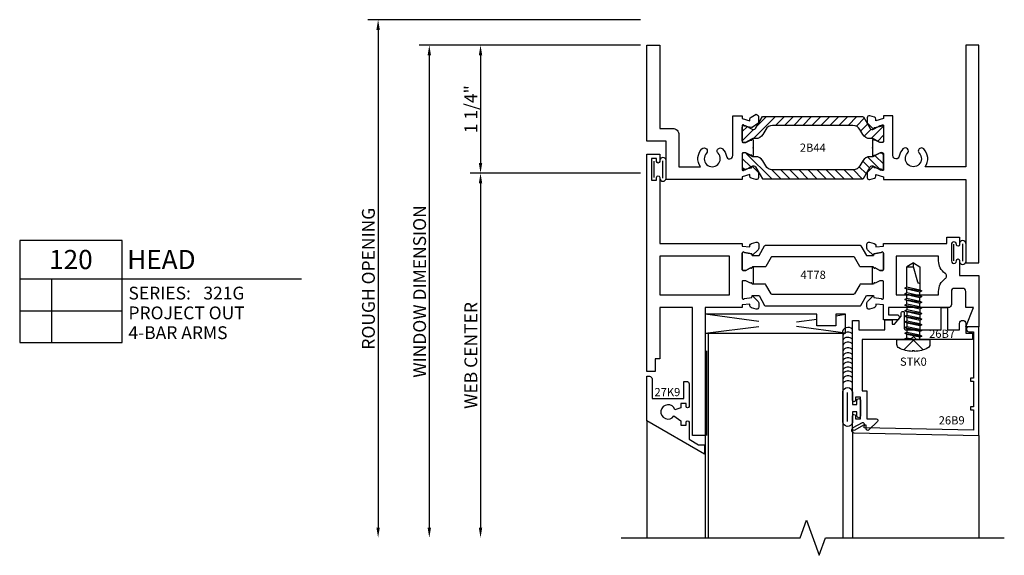
# Model space of a CAD drawing. Units: inches. Extents: x -7.2 to 11.1, y -5.7 to 5.5.
# Drawn here: x 0.4 to 10, y 0.2 to 5.5 of the extents above; entities that cross this region are included whole.
import ezdxf
from ezdxf.enums import TextEntityAlignment as Align

# ---------------------------------------------------------------- set-up
doc = ezdxf.new("R2010")
doc.units = ezdxf.units.IN
doc.header["$MEASUREMENT"] = 0
doc.linetypes.add('321GD120$0$C', pattern=[0])
for name, color, linetype in [('321GD120$0$A', 1, 'Continuous'), ('321GD120$0$C', 5, 'Continuous'), ('321GD120$0$EFCO_0', 7, 'Continuous'), ('321GD120$0$EFCO_Weatherstrip', 1, 'Continuous'), ('321GD120$0$ZE-ANNO-DIMS', 1, 'Continuous'), ('321GD120$0$ZE-ANNO-LINE-BRKL', 1, 'Continuous'), ('321GD120$0$ZE-ANNO-SYMB', 3, 'Continuous'), ('321GD120$0$ZE-ANNO-TEXT-FSNR', 1, 'Continuous'), ('321GD120$0$ZE-ANNO-TEXT-SYMB', 3, 'Continuous'), ('321GD120$0$ZE-ANNO-TEXT-XTRU', 6, 'Continuous'), ('321GD120$0$ZE-GLAZ-BLOK', 1, 'Continuous'), ('321GD120$0$ZE-GLAZ-FSNR', 3, 'Continuous'), ('321GD120$0$ZE-GLAZ-GLAS', 3, 'Continuous'), ('321GD120$0$ZE-GLAZ-GLAS-GRID', 5, 'Continuous'), ('321GD120$0$ZE-GLAZ-RVNL', 3, 'Continuous'), ('321GD120$0$ZE-GLAZ-WSTP', 3, 'Continuous'), ('321GD120$0$ZE-GLAZ-XTRU', 7, 'Continuous'), ('321GD120$0$ZE-GLAZ-XTRU-MBND', 9, 'Continuous'), ('321GD120$0$ZE-GLAZ-XTRU-THML', 7, 'Continuous'), ('ZE-GLAZ-XTRU', 7, 'Continuous')]:
    doc.layers.add(name, color=color, linetype=linetype)
doc.layers.add('321GD120$0$ZE-ANNO-NPLT', color=2, linetype='Continuous', plot=False)
doc.styles.add('321GD120$0$Arial', font='arial.ttf')
doc.styles.add('321GD120$0$EFCO', font='arial.ttf')
doc.styles.add('321GD120$0$ROMANS', font='romans.shx')
doc.styles.add('321GD120$0$simplex', font='SIMPLEX.SHX')
doc.dimstyles.new('321GD120$0$STD1', dxfattribs={"dimtxt": 0.125, "dimasz": 0.1, "dimexe": 0.1, "dimexo": 0.0625, "dimgap": 0.03, "dimtad": 1, "dimdec": 5, "dimzin": 4, "dimdsep": 46, "dimlunit": 4, "dimtxsty": '321GD120$0$EFCO', "dimcen": 0.09, "dimclrd": 1, "dimclre": 1, "dimclrt": 3, "dimazin": 0, "dimtfac": 1, "dimtdec": 5, "dimtmove": 0, "dimatfit": 3, "dimfxl": 0, "dimfrac": 2, "dimtolj": 1, "dimtzin": 0, "dimarcsym": 0})

# ---------------------------------------------------------------- blocks, each defined once
blk = doc.blocks.new('321GD120$0$5160')
at = {"layer": '321GD120$0$ZE-GLAZ-XTRU'}
blk.add_lwpolyline([(0.2798, -0.0334, 0.339454), (0.2991, -0.0186), (0.3273, 0.0298, 0.372939), (0.2921, 0.0526), (0.2514, 0.0526, 0.198912), (0.2372, 0.0467), (0.196, -0.008), (0.1968, -0.0149), (0.2094, -0.0862, -0.791802), (0.219, -0.106), (0.058, -0.106, -0.414214), (0.05, -0.098), (0.05, -0.074, -0.121852), (0.0509, -0.0702), (0.0744, -0.0256, -0.623751), (0.0789, -0.0119, 0.930777), (0.078, 0), (-0.078, 0, 0.930777), (-0.0789, -0.0119, -0.623751), (-0.0744, -0.0256), (-0.0509, -0.0702, -0.121852), (-0.05, -0.074), (-0.05, -0.098, -0.414214), (-0.058, -0.106), (-0.219, -0.106, -0.791912), (-0.2094, -0.0862), (-0.1968, -0.0149), (-0.1801, -0.0104), (-0.2372, 0.0467, 0.198912), (-0.2514, 0.0526), (-0.2921, 0.0526, 0.493145), (-0.3114, 0.0274), (-0.2991, -0.0186, 0.339454), (-0.2798, -0.0334), (-0.2635, -0.0334), (-0.286, -0.106), (-0.312, -0.106), (-0.312, -0.85), (0.063, -0.85), (0.063, -1.037), (1.001, -1.037), (1.001, -0.912), (0.188, -0.912), (0.188, -0.787, 0.414214), (0.126, -0.725), (-0.187, -0.725), (-0.187, -0.5153, 0.350858), (-0.0127, -0.5006, 1), (-0.0553, -0.4556, -2.326264), (-0.0553, -0.3424, 1), (-0.0127, -0.2974, 0.144572), (-0.0833, -0.2614, -0.911756), (-0.0775, -0.199), (0.312, -0.199), (0.312, -0.106), (0.286, -0.106), (0.2635, -0.0334)], format="xyb", close=True, dxfattribs=at)
at = {"layer": '321GD120$0$ZE-ANNO-TEXT-XTRU', "ltscale": 0.5, "style": '321GD120$0$simplex', "flags": 9}
blk.add_attdef('DIENO', text='', height=0.08, dxfattribs=at).set_placement((0.8097, -0.9761), align=Align.MIDDLE_CENTER)
blk = doc.blocks.new('321GD120$0$5158')
at = {"layer": '321GD120$0$ZE-GLAZ-XTRU'}
blk.add_lwpolyline([(-0.0127, -0.5006, 1), (-0.0553, -0.4556, -2.326264), (-0.0553, -0.3424, 1), (-0.0127, -0.2974, 0.144572), (-0.0833, -0.2614, -0.911756), (-0.0775, -0.199), (0.312, -0.199), (0.312, -0.106), (0.286, -0.106), (0.2635, -0.0334), (0.2798, -0.0334, 0.339454), (0.2991, -0.0186), (0.3114, 0.0274, 0.493145), (0.2921, 0.0526), (0.2514, 0.0526, 0.198912), (0.2372, 0.0467), (0.1801, -0.0104), (0.1968, -0.0149), (0.2094, -0.0862, -0.791802), (0.219, -0.106), (0.058, -0.106, -0.414214), (0.05, -0.098), (0.05, -0.074, -0.121852), (0.0509, -0.0702), (0.0744, -0.0256, -0.623751), (0.0789, -0.0119, 0.930777), (0.078, 0), (-0.078, 0, 0.930777), (-0.0789, -0.0119, -0.623751), (-0.0744, -0.0256), (-0.0509, -0.0702, -0.121852), (-0.05, -0.074), (-0.05, -0.098, -0.414214), (-0.058, -0.106), (-0.219, -0.106, -0.791912), (-0.2094, -0.0862), (-0.1968, -0.0149), (-0.1801, -0.0104), (-0.2372, 0.0467, 0.198912), (-0.2514, 0.0526), (-0.2921, 0.0526, 0.493145), (-0.3114, 0.0274), (-0.2991, -0.0186, 0.339454), (-0.2798, -0.0334), (-0.2635, -0.0334), (-0.286, -0.106), (-0.312, -0.106), (-0.312, -0.912), (-1.124, -0.912), (-1.124, -1.037), (1.001, -1.037), (1.001, -0.912), (-0.187, -0.912), (-0.187, -0.5153, 0.350858)], format="xyb", close=True, dxfattribs=at)
at = {"layer": '321GD120$0$ZE-ANNO-TEXT-XTRU', "ltscale": 0.5, "style": '321GD120$0$ROMANS', "flags": 9}
blk.add_attdef('DIENO', text='', height=0.08, dxfattribs=at).set_placement((-0.9364, -0.9728), align=Align.MIDDLE_CENTER)
blk = doc.blocks.new('321GD120$0$WAB2_TOP')
at = {"layer": '321GD120$0$ZE-GLAZ-RVNL'}
h = blk.add_hatch(dxfattribs=at)
h.set_pattern_fill('ANSI31', color=256, scale=0.5, style=0)
h.set_pattern_definition([(45, (0.75868, -0.58419), (-0.0441942, 0.0441942), [])])
h.paths.add_polyline_path([(0.583, 0.2173), (0.9751, 0.2173, -0.267949), (1.0433, 0.178), (1.0723, 0.1278, 0.342449), (1.16, 0.0875, -0.19341), (1.1832, 0.0842), (1.2406, 0.0511, 0.131652), (1.2445, 0.05, 1.003889), (1.272, 0.0657), (1.272, 0.1652), (1.272, 0.2016, 0.414214), (1.2562, 0.2173, 0.890299), (1.2406, 0.2163), (1.1759, 0.1789), (1.1586, 0.1789, -0.267949), (1.1416, 0.1888), (1.0774, 0.3, 0.267949), (1.0706, 0.3039), (0.583, 0.3039), (0.0909, 0.3039), (0.0244, 0.1888, -0.267949), (0.0073, 0.1789), (-0.01, 0.1789), (-0.0765, 0.2173), (-0.0903, 0.2173, 0.414214), (-0.106, 0.2016), (-0.106, 0.1652), (-0.106, 0.0657, 0.414214), (-0.0903, 0.05, 0.890299), (-0.0746, 0.0511), (-0.01, 0.0884), (0.0255, 0.0884, 0.267949), (0.0937, 0.1278), (0.1227, 0.178, -0.267949), (0.1909, 0.2173)])
blk.add_lwpolyline([(0.583, 0.2173), (0.1909, 0.2173, 0.267949), (0.1227, 0.178), (0.0937, 0.1278, -0.267949), (0.0255, 0.0884), (-0.0015, 0.0884, 0.131652), (-0.0173, 0.0842), (-0.0746, 0.0511, -0.131652), (-0.0786, 0.05), (-0.0903, 0.05, -0.414214), (-0.106, 0.0657), (-0.106, 0.1652), (-0.106, 0.2016, -0.414214), (-0.0903, 0.2173), (-0.0765, 0.2173), (-0.0173, 0.1832, 0.131652), (-0.0015, 0.1789), (0.0073, 0.1789, 0.267949), (0.0244, 0.1888), (0.0909, 0.3039), (0.583, 0.3039), (1.0706, 0.3039, -0.267949), (1.0774, 0.3), (1.1416, 0.1888, 0.267949), (1.1586, 0.1789), (1.1675, 0.1789, 0.131652), (1.1832, 0.1832), (1.2406, 0.2163, -0.131652), (1.2445, 0.2173), (1.2562, 0.2173, -0.414214), (1.272, 0.2016), (1.272, 0.1652), (1.272, 0.0657, -0.414214), (1.2562, 0.05), (1.2445, 0.05, -0.131652), (1.2406, 0.0511), (1.1832, 0.0842, 0.131652), (1.1675, 0.0884), (1.1405, 0.0884, -0.267949), (1.0723, 0.1278), (1.0433, 0.178, 0.267949), (0.9751, 0.2173)], format="xyb", close=True, dxfattribs=at)
blk = doc.blocks.new('321GD120$0$WAB2_BOT')
at = {"layer": '321GD120$0$ZE-GLAZ-RVNL'}
h = blk.add_hatch(dxfattribs=at)
h.set_pattern_fill('ANSI31', color=256, scale=0.5, style=0)
h.set_pattern_definition([(315, (-0.40727, 0.58419), (-0.0441942, -0.0441942), [])])
h.paths.add_polyline_path([(-0.9751, -0.2173, -0.267949), (-1.0433, -0.178), (-1.0723, -0.1278, 0.342449), (-1.16, -0.0875, -0.19341), (-1.1832, -0.0842), (-1.2406, -0.0511, 0.131652), (-1.2445, -0.05, 1.003889), (-1.272, -0.0657), (-1.272, -0.1652), (-1.272, -0.2016, 0.57735), (-1.2483, -0.2152), (-1.1747, -0.1789), (-1.1586, -0.1789, -0.267949), (-1.1416, -0.1888), (-1.0751, -0.3039), (-0.583, -0.3039), (-0.0954, -0.3039, 0.267949), (-0.0886, -0.3), (-0.0244, -0.1888, -0.267949), (-0.0073, -0.1789), (0.01, -0.1789), (0.0746, -0.2163, 0.131652), (0.0786, -0.2173, 1.003889), (0.106, -0.2016), (0.106, -0.1652), (0.106, -0.0657, 0.414214), (0.0903, -0.05, 0.890299), (0.0746, -0.0511), (0.01, -0.0884), (-0.0255, -0.0884, 0.267949), (-0.0937, -0.1278), (-0.1227, -0.178, -0.267949), (-0.1909, -0.2173), (-0.583, -0.2173)])
blk.add_lwpolyline([(-0.583, -0.2173), (-0.9751, -0.2173, -0.267949), (-1.0433, -0.178), (-1.0723, -0.1278, 0.267949), (-1.1405, -0.0884), (-1.1675, -0.0884, -0.131652), (-1.1832, -0.0842), (-1.2406, -0.0511, 0.131652), (-1.2445, -0.05), (-1.2562, -0.05, 0.414214), (-1.272, -0.0657), (-1.272, -0.1652), (-1.272, -0.2016, 0.414214), (-1.2562, -0.2173), (-1.2424, -0.2173), (-1.1832, -0.1832, -0.131652), (-1.1675, -0.1789), (-1.1586, -0.1789, -0.267949), (-1.1416, -0.1888), (-1.0751, -0.3039), (-0.583, -0.3039), (-0.0954, -0.3039, 0.267949), (-0.0886, -0.3), (-0.0244, -0.1888, -0.267949), (-0.0073, -0.1789), (0.0015, -0.1789, -0.131652), (0.0173, -0.1832), (0.0746, -0.2163, 0.131652), (0.0786, -0.2173), (0.0903, -0.2173, 0.414214), (0.106, -0.2016), (0.106, -0.1652), (0.106, -0.0657, 0.414214), (0.0903, -0.05), (0.0786, -0.05, 0.131652), (0.0746, -0.0511), (0.0173, -0.0842, -0.131652), (0.0015, -0.0884), (-0.0255, -0.0884, 0.267949), (-0.0937, -0.1278), (-0.1227, -0.178, -0.267949), (-0.1909, -0.2173)], format="xyb", close=True, dxfattribs=at)
blk = doc.blocks.new('321GD120$0$WAB2')
at = {"layer": '321GD120$0$ZE-ANNO-NPLT'}
for p in [(0, 0), (1.166, 0)]:
    blk.add_point(p, dxfattribs=at)
at = {"layer": '321GD120$0$ZE-GLAZ-RVNL'}
for name, p in [('321GD120$0$WAB2_TOP', (0, 0)), ('321GD120$0$WAB2_BOT', (1.166, 0))]:
    blk.add_blockref(name, p, dxfattribs=at)
blk = doc.blocks.new('321GD120$0$2B44')
at = {"layer": '321GD120$0$ZE-GLAZ-RVNL'}
blk.add_blockref('321GD120$0$WAB2', (1.037, 1.001), dxfattribs=at)
at = {"layer": '321GD120$0$ZE-GLAZ-XTRU-THML', "xscale": -1, "rotation": 90}
blk.add_blockref('321GD120$0$5158', (2.203, 1.001), dxfattribs=at)
at = {"layer": '321GD120$0$ZE-GLAZ-XTRU-THML', "rotation": 270}
blk.add_blockref('321GD120$0$5160', (1.037, 1.001), dxfattribs=at)
at = {"layer": '321GD120$0$ZE-ANNO-TEXT-XTRU', "ltscale": 0.5, "style": '321GD120$0$EFCO', "flags": 12}
blk.add_attdef('CONO', text='', height=0.08, dxfattribs=at).set_placement((1.62, 1.001), align=Align.MIDDLE_CENTER)
blk = doc.blocks.new('321GD120$0$5508')
at = {"layer": '321GD120$0$ZE-GLAZ-XTRU'}
for points in [[(0.85, -0.302, 1), (0.82, -0.302), (0.82, -0.305, -1), (0.77, -0.305), (0.77, -0.144, -1), (0.82, -0.144), (0.82, -0.147, 1), (0.85, -0.147), (0.85, 0), (1.037, 0), (1.037, 0.5), (0.912, 0.5), (0.987, 0.313), (0.912, 0.313), (0.912, 0.156, -0.414214), (0.881, 0.125), (0.801, 0.125, -0.414214), (0.77, 0.156), (0.77, 0.282, 0.414214), (0.739, 0.313), (0.156, 0.313), (0.156, 0.383), (0.237, 0.383, 1), (0.237, 0.433), (0.106, 0.433), (0.106, 0.286), (0.031, 0.2794), (0.031, 0.2957, 0.339454), (0.0162, 0.315), (-0.0298, 0.3273, 0.493145), (-0.055, 0.308), (-0.055, 0.2673, 0.198912), (-0.0491, 0.2531), (0.008, 0.196), (0.0125, 0.2128), (0.0838, 0.2253, -0.754852), (0.106, 0.219), (0.106, 0.058, -0.414214), (0.098, 0.05), (0.074, 0.05, -0.121852), (0.0702, 0.0509), (0.0256, 0.0744, -0.623751), (0.0119, 0.0789, 0.930777), (0, 0.078), (0, -0.078, 0.930777), (0.0119, -0.0789, -0.623751), (0.0256, -0.0744), (0.0702, -0.0509, -0.121852), (0.074, -0.05), (0.098, -0.05, -0.414214), (0.106, -0.058), (0.106, -0.219, -0.754852), (0.0838, -0.2253), (0.0125, -0.2128), (0.008, -0.196), (-0.0491, -0.2531, 0.198912), (-0.055, -0.2673), (-0.055, -0.308, 0.493145), (-0.0298, -0.3273), (0.0162, -0.315, 0.339454), (0.031, -0.2957), (0.031, -0.2794), (0.106, -0.286), (0.106, -0.313), (0.725, -0.313), (0.725, -0.375), (0.85, -0.375)], [(0.645, 0.156, 0.240215), (0.7094, 0.0297, -0.515147), (0.7089, -0.0211, 0.244656), (0.645, -0.144), (0.645, -0.188), (0.231, -0.188), (0.231, 0.188), (0.645, 0.188)]]:
    blk.add_lwpolyline(points, format="xyb", close=True, dxfattribs=at)
at = {"layer": '321GD120$0$ZE-ANNO-TEXT-XTRU', "style": '321GD120$0$EFCO', "flags": 9}
blk.add_attdef('DIENO', (0.2059, -0.152), '', height=0.08, rotation=90, dxfattribs=at)
blk = doc.blocks.new('321GD120$0$4t78')
at = {"layer": '321GD120$0$ZE-GLAZ-XTRU'}
blk.add_lwpolyline([(1.092, 0.308, 0.493145), (1.0668, 0.3273), (1.0208, 0.315, 0.339454), (1.006, 0.2957), (1.006, 0.2794), (0.931, 0.286), (0.931, 0.313), (0.569, 0.313), (0.569, 1.5625), (0.444, 1.5625), (0.444, 0.313), (0.125, 0.313), (0.125, 0.8125), (0.079, 0.8125), (0.079, 0.9375), (0, 0.9375), (0, -1.188), (0.125, -1.188), (0.125, -1.115, 1), (0.095, -1.115), (0.095, -1.143), (0.045, -1.143), (0.045, -0.932), (0.095, -0.932), (0.095, -0.96, 1), (0.125, -0.96), (0.125, -0.313), (0.931, -0.313), (0.931, -0.286), (1.006, -0.2794), (1.006, -0.2957, 0.339454), (1.0208, -0.315), (1.0668, -0.3273, 0.493145), (1.092, -0.308), (1.092, -0.2673, 0.198912), (1.0861, -0.2531), (1.029, -0.196), (1.0245, -0.2128), (0.9532, -0.2253, -0.754852), (0.931, -0.219), (0.931, -0.058, -0.414214), (0.939, -0.05), (0.965, -0.05), (1.0114, -0.0744, -0.623751), (1.0251, -0.0789, 0.930777), (1.037, -0.078), (1.037, 0.078, 0.930777), (1.0251, 0.0789, -0.623751), (1.0114, 0.0744), (0.965, 0.05), (0.939, 0.05, -0.414214), (0.931, 0.058), (0.931, 0.219, -0.754852), (0.9532, 0.2253), (1.0245, 0.2128), (1.029, 0.196), (1.0861, 0.2531, 0.198912), (1.092, 0.2673)], format="xyb", close=True, dxfattribs=at)
at = {"layer": '321GD120$0$ZE-GLAZ-XTRU', "color": 3}
for points in [[(2.277, 0.05, -0.121852), (2.2732, 0.0509), (2.2286, 0.0744, -0.623751), (2.2149, 0.0789, 0.372825), (2.209, 0.084), (2.0864, 0.084, -0.267949), (2.0777, 0.089), (2.0257, 0.1791, 0.267949), (2.0171, 0.1841), (1.2229, 0.1841, 0.267949), (1.2143, 0.1791), (1.1623, 0.089, -0.267949), (1.1536, 0.084), (1.031, 0.084, 0.372825), (1.0251, 0.0789, -0.623751), (1.0114, 0.0744), (0.9668, 0.0509, -0.121852), (0.963, 0.05), (0.939, 0.05, -0.414214), (0.931, 0.058), (0.931, 0.219, -0.754852), (0.9532, 0.2253), (1.0245, 0.2128), (1.029, 0.196), (1.0947, 0.196), (1.1496, 0.2911, -0.267949), (1.1583, 0.2961), (2.0817, 0.2961, -0.267949), (2.0904, 0.2911), (2.1453, 0.196), (2.211, 0.196), (2.2155, 0.2128), (2.2868, 0.2253, -0.754852), (2.309, 0.219), (2.309, 0.058, -0.414214), (2.301, 0.05)], [(2.277, -0.05, 0.121852), (2.2732, -0.0509), (2.2286, -0.0744, 0.623751), (2.2149, -0.0789, -0.372825), (2.209, -0.084), (2.0864, -0.084, 0.267949), (2.0777, -0.089), (2.0257, -0.1791, -0.267949), (2.0171, -0.1841), (1.2229, -0.1841, -0.267949), (1.2143, -0.1791), (1.1623, -0.089, 0.267949), (1.1536, -0.084), (1.031, -0.084, -0.372825), (1.0251, -0.0789, 0.623751), (1.0114, -0.0744), (0.9668, -0.0509, 0.121852), (0.963, -0.05), (0.939, -0.05, 0.414214), (0.931, -0.058), (0.931, -0.219, 0.754852), (0.9532, -0.2253), (1.0245, -0.2128), (1.029, -0.196), (1.0947, -0.196), (1.1496, -0.2911, 0.267949), (1.1583, -0.2961), (2.0817, -0.2961, 0.267949), (2.0904, -0.2911), (2.1453, -0.196), (2.211, -0.196), (2.2155, -0.2128), (2.2868, -0.2253, 0.754852), (2.309, -0.219), (2.309, -0.058, 0.414214), (2.301, -0.05)]]:
    blk.add_lwpolyline(points, format="xyb", close=True, dxfattribs=at)
at = {"layer": '321GD120$0$ZE-GLAZ-XTRU'}
blk.add_lwpolyline([(0.806, -0.188), (0.125, -0.188), (0.125, 0.188), (0.806, 0.188)], close=True, dxfattribs=at)
blk.add_blockref('321GD120$0$5508', (2.203, 0))
at = {"layer": '321GD120$0$ZE-ANNO-TEXT-XTRU', "style": '321GD120$0$EFCO'}
blk.add_attdef('DIENO', text='', height=0.1, dxfattribs=at).set_placement((1.6233, 0.003), align=Align.MIDDLE)
blk = doc.blocks.new('*D57')
at = {"layer": '321GD120$0$ZE-ANNO-DIMS', "color": 1, "lineweight": -2, "transparency": 16777216}
for p, q in [((-0.0625, 0), (-1.725, 0)), ((-1.625, -0.1), (-1.625, -1.1505)), ((-0.0625, -1.2505), (-1.725, -1.2505))]:
    blk.add_line(p, q, dxfattribs=at)
at = {"layer": '321GD120$0$ZE-ANNO-DIMS', "color": 1, "transparency": 16777216}
for points in [[(-1.6417, -0.1), (-1.6083, -0.1), (-1.625, 0)], [(-1.6417, -1.1505), (-1.6083, -1.1505), (-1.625, -1.2505)]]:
    blk.add_solid(points, dxfattribs=at)
at = {"layer": '321GD120$0$ZE-ANNO-DIMS', "color": 3, "transparency": 16777216, "insert": (-1.7196, -0.6252), "char_height": 0.125, "attachment_point": 5, "rotation": 90, "style": '321GD120$0$EFCO'}
blk.add_mtext('\\A1;1 1/4"', dxfattribs=at)
blk = doc.blocks.new('*D58')
at = {"layer": '321GD120$0$ZE-ANNO-DIMS', "color": 1, "lineweight": -2, "transparency": 16777216}
for p, q in [((-0.0625, -1.2505), (-1.725, -1.2505)), ((-1.625, -1.3505), (-1.625, -4.7135))]:
    blk.add_line(p, q, dxfattribs=at)
at = {"layer": '321GD120$0$ZE-ANNO-DIMS', "color": 1, "transparency": 16777216}
for points in [[(-1.6417, -1.3505), (-1.6083, -1.3505), (-1.625, -1.2505)], [(-1.6417, -4.7135), (-1.6083, -4.7135), (-1.625, -4.8135)]]:
    blk.add_solid(points, dxfattribs=at)
at = {"layer": '321GD120$0$ZE-ANNO-DIMS', "color": 3, "transparency": 16777216, "insert": (-1.7196, -3.032), "char_height": 0.125, "attachment_point": 5, "rotation": 90, "style": '321GD120$0$EFCO'}
blk.add_mtext('\\A1;WEB CENTER', dxfattribs=at)
blk = doc.blocks.new('*D59')
at = {"layer": '321GD120$0$ZE-ANNO-DIMS', "color": 1, "lineweight": -2, "transparency": 16777216}
for p, q in [((-0.0625, 0), (-2.225, 0)), ((-2.125, -0.1), (-2.125, -4.7135))]:
    blk.add_line(p, q, dxfattribs=at)
at = {"layer": '321GD120$0$ZE-ANNO-DIMS', "color": 1, "transparency": 16777216}
for points in [[(-2.1417, -0.1), (-2.1083, -0.1), (-2.125, 0)], [(-2.1417, -4.7135), (-2.1083, -4.7135), (-2.125, -4.8135)]]:
    blk.add_solid(points, dxfattribs=at)
at = {"layer": '321GD120$0$ZE-ANNO-DIMS', "color": 3, "transparency": 16777216, "insert": (-2.2197, -2.4068), "char_height": 0.125, "attachment_point": 5, "rotation": 90, "style": '321GD120$0$EFCO'}
blk.add_mtext('\\A1;WINDOW DIMENSION', dxfattribs=at)
blk = doc.blocks.new('*D60')
at = {"layer": '321GD120$0$ZE-ANNO-DIMS', "color": 1, "lineweight": -2, "transparency": 16777216}
for p, q in [((-0.0625, 0.25), (-2.725, 0.25)), ((-2.625, 0.15), (-2.625, -4.7135))]:
    blk.add_line(p, q, dxfattribs=at)
at = {"layer": '321GD120$0$ZE-ANNO-DIMS', "color": 1, "transparency": 16777216}
for points in [[(-2.6417, 0.15), (-2.6083, 0.15), (-2.625, 0.25)], [(-2.6417, -4.7135), (-2.6083, -4.7135), (-2.625, -4.8135)]]:
    blk.add_solid(points, dxfattribs=at)
at = {"layer": '321GD120$0$ZE-ANNO-DIMS', "color": 3, "transparency": 16777216, "insert": (-2.7197, -2.2818), "char_height": 0.125, "attachment_point": 5, "rotation": 90, "style": '321GD120$0$EFCO'}
blk.add_mtext('\\A1;ROUGH OPENING', dxfattribs=at)
blk = doc.blocks.new('321GD120$0$DETAIL_CALLOUT')
at = {"layer": '321GD120$0$ZE-ANNO-SYMB', "linetype": 'Continuous'}
for p, q in [((0, 0), (0, -1)), ((1, 0), (0, 0)), ((1, -1), (1, 0)), ((0, -0.375), (1, -0.375)), ((0.3131, -1), (0.3131, -0.375)), ((1, -0.375), (2.7532, -0.375)), ((0, -0.6875), (1, -0.6875)), ((0, -1), (1, -1))]:
    blk.add_line(p, q, dxfattribs=at)
at = {"layer": '321GD120$0$ZE-ANNO-TEXT-SYMB', "linetype": 'Continuous', "style": '321GD120$0$Arial'}
blk.add_text('SERIES:', height=0.125, dxfattribs=at).set_placement((1.062, -0.5781))
for tag, height, p in [('DETAIL', 0.1875, (0.5, -0.1875)), ('SIM1', 0.125, (-0.2397, -0.5312)), ('DETREF1', 0.125, (0.1562, -0.5312)), ('SHTREF1', 0.125, (0.6565, -0.5312)), ('SIM2', 0.125, (-0.2397, -0.8438)), ('DETREF2', 0.125, (0.1562, -0.8438)), ('SHTREF2', 0.125, (0.6565, -0.8438))]:
    blk.add_attdef(tag, text='', height=height, dxfattribs=at).set_placement(p, align=Align.MIDDLE_CENTER)
for tag, height, p in [('DESCRIPTION', 0.1875, (1.0497, -0.1875)), ('SERIES', 0.125, (1.7934, -0.5155))]:
    blk.add_attdef(tag, text='', height=height, dxfattribs=at).set_placement(p, align=Align.MIDDLE_LEFT)
for tag, p in [('MISC1', (1.062, -0.7716)), ('MISC2', (1.062, -0.965))]:
    blk.add_attdef(tag, p, '', height=0.125, dxfattribs=at)
blk = doc.blocks.new('321GD120$0$26B7')
at = {"layer": '321GD120$0$A', "color": 7}
blk.add_lwpolyline([(-1.0915, 0.901), (-1.0005, 0.901, 0.668179), (-0.9899, 0.9266), (-1.0719, 1.0086, 0.668179), (-1.0975, 0.998), (-1.0975, 0.963), (-1.1265, 0.963), (-1.2111, 1.011, 0.57499), (-1.2335, 0.998), (-1.2335, 0.873, 1), (-1.2035, 0.873), (-1.2035, 0.901), (-1.1535, 0.901), (-1.1535, 0.69), (-1.2035, 0.69), (-1.2035, 0.718, 1), (-1.2335, 0.718), (-1.2335, -0.0596), (-1.1705, -0.0596), (-1.1705, 0.032), (-0.9159, 0.032), (-0.9159, -0.067), (-0.846, -0.067), (-0.846, -0.0251), (-0.8232, -0.0251), (-0.7563, -0.1047), (-0.7563, -0.1354, 0.414214), (-0.7413, -0.1504, 0.414214), (-0.7263, -0.1354), (-0.7263, 0.017, -0.414214), (-0.7113, 0.032), (-0.6713, 0.032), (-0.3653, 0.032), (-0.3653, -0.187), (-0.3033, -0.187), (-0.3033, 0.032), (-0.1873, 0.032), (-0.1873, -0.031, 1), (-0.1253, -0.031), (-0.1253, 0.063), (-0.0593, 0.063), (-0.0593, 0.126), (-0.607, 0.126), (-0.638, 0.095), (-0.669, 0.126), (-1.1395, 0.126), (-1.1395, 0.628), (-1.0915, 0.628)], format="xyb", close=True, dxfattribs=at)
at = {"layer": '321GD120$0$ZE-ANNO-TEXT-XTRU', "style": '321GD120$0$EFCO'}
blk.add_attdef('DIENO', text='', height=0.08, dxfattribs=at).set_placement((-0.3576, 0.079), align=Align.MIDDLE)
blk = doc.blocks.new('321GD120$0$26B9')
at = {"layer": '321GD120$0$C', "color": 5, "linetype": '321GD120$0$C'}
blk.add_lwpolyline([(-0.05, 0.782), (-0.08, 0.782), (-0.08, 0.812), (-0.05, 0.812), (-0.05, 1.0111), (-1.1169, 0.988), (-1.1163, 0.953, -0.575619), (-1.1385, 0.9396), (-1.2293, 0.9893, -0.769394), (-1.2178, 1.0363), (0, 1.062), (0, 0), (-0.095, 0, -1), (-0.095, 0.05), (-0.05, 0.05), (-0.05, 0.502), (-0.08, 0.502), (-0.08, 0.532), (-0.05, 0.532)], format="xyb", close=True, dxfattribs=at)
at = {"layer": '321GD120$0$ZE-ANNO-TEXT-XTRU', "style": '321GD120$0$EFCO'}
blk.add_attdef('DIENO', text='', height=0.08, dxfattribs=at).set_placement((-0.2639, 0.9253), align=Align.MIDDLE)
blk = doc.blocks.new('321GD120$0$STK0S')
at = {"layer": '321GD120$0$ZE-GLAZ-FSNR'}
for p, q in [((-0.0707, 0), (-0.0828, -0.0069)), ((-0.0828, -0.0069), (-0.0411, 0)), ((-0.0623, -0.0188), (0.0225, 0)), ((0.0623, 0), (0.0623, -0.0227)), ((-0.0828, -0.0069), (-0.0623, -0.0188)), ((-0.0828, -0.0621), (0.0828, -0.0345)), ((-0.0623, -0.0503), (-0.0828, -0.0621)), ((-0.0828, -0.0621), (-0.0623, -0.0739)), ((-0.0828, -0.1173), (0.0828, -0.0897)), ((-0.0623, -0.0188), (-0.0623, -0.0503)), ((0.0623, -0.0227), (-0.0623, -0.0503)), ((-0.0623, -0.0739), (0.0623, -0.0464)), ((-0.0623, -0.1055), (-0.0623, -0.0739)), ((0.0623, -0.0779), (-0.0623, -0.1055)), ((0.0828, -0.0345), (0.0623, -0.0227)), ((0.0623, -0.0464), (0.0828, -0.0345)), ((0.0623, -0.0464), (0.0623, -0.0779)), ((0.0828, -0.0897), (0.0623, -0.0779)), ((0.0623, -0.1015), (0.0828, -0.0897)), ((-0.0623, -0.1055), (-0.0828, -0.1173)), ((-0.0828, -0.1173), (-0.0623, -0.1291)), ((-0.0828, -0.1725), (0.0828, -0.1449)), ((-0.0623, -0.1607), (-0.0828, -0.1725)), ((-0.0828, -0.1725), (-0.0623, -0.1843)), ((-0.0623, -0.1291), (0.0623, -0.1015)), ((-0.0623, -0.1607), (-0.0623, -0.1291)), ((0.0623, -0.1331), (-0.0623, -0.1607)), ((-0.0623, -0.1843), (0.0623, -0.1567)), ((-0.0623, -0.2158), (-0.0623, -0.1843)), ((0.0623, -0.1883), (-0.0623, -0.2158)), ((0.0623, -0.1331), (0.0623, -0.1015)), ((0.0828, -0.1449), (0.0623, -0.1331)), ((0.0623, -0.1567), (0.0828, -0.1449)), ((0.0623, -0.1883), (0.0623, -0.1567)), ((0.0828, -0.2001), (0.0623, -0.1883)), ((-0.0828, -0.2277), (0.0828, -0.2001)), ((-0.0623, -0.2158), (-0.0828, -0.2277)), ((-0.0828, -0.2277), (-0.0623, -0.2395)), ((-0.0828, -0.2828), (0.0828, -0.2553)), ((-0.0623, -0.271), (-0.0828, -0.2828)), ((-0.0828, -0.2828), (-0.0623, -0.2947)), ((-0.0623, -0.2395), (0.0623, -0.2119)), ((-0.0623, -0.271), (-0.0623, -0.2395)), ((0.0623, -0.2434), (-0.0623, -0.271)), ((-0.0623, -0.2947), (0.0623, -0.2671)), ((0.0623, -0.2119), (0.0828, -0.2001)), ((0.0623, -0.2434), (0.0623, -0.2119)), ((0.0828, -0.2553), (0.0623, -0.2434)), ((0.0623, -0.2671), (0.0828, -0.2553)), ((0.0623, -0.2986), (0.0623, -0.2671)), ((-0.0828, -0.338), (0.0828, -0.3104)), ((-0.0623, -0.3262), (-0.0828, -0.338)), ((-0.0828, -0.338), (-0.0623, -0.3498)), ((-0.0828, -0.3932), (0.0828, -0.3656)), ((-0.0623, -0.3814), (-0.0828, -0.3932)), ((-0.0623, -0.3262), (-0.0623, -0.2947)), ((0.0623, -0.2986), (-0.0623, -0.3262)), ((-0.0623, -0.3498), (0.0623, -0.3223)), ((-0.0623, -0.3498), (-0.0623, -0.3814)), ((0.0623, -0.3538), (-0.0623, -0.3814)), ((-0.0623, -0.405), (0.0623, -0.3774)), ((0.0828, -0.3104), (0.0623, -0.2986)), ((0.0623, -0.3223), (0.0828, -0.3104)), ((0.0623, -0.3223), (0.0623, -0.3538)), ((0.0828, -0.3656), (0.0623, -0.3538)), ((0.0623, -0.3774), (0.0828, -0.3656)), ((0.0623, -0.3774), (0.0623, -0.409)), ((-0.0828, -0.3932), (-0.0623, -0.405)), ((-0.0828, -0.4484), (0.0828, -0.4208)), ((-0.0623, -0.4366), (-0.0828, -0.4484)), ((-0.0828, -0.4484), (-0.0623, -0.4602)), ((-0.0828, -0.5036), (0.0828, -0.476)), ((-0.0623, -0.405), (-0.0623, -0.4366)), ((0.0623, -0.409), (-0.0623, -0.4366)), ((-0.0623, -0.4602), (0.0623, -0.4326)), ((-0.0623, -0.4602), (-0.0623, -0.4917)), ((0.0623, -0.4642), (-0.0623, -0.4917)), ((0.0828, -0.4208), (0.0623, -0.409)), ((0.0623, -0.4326), (0.0828, -0.4208)), ((0.0623, -0.4326), (0.0623, -0.4642)), ((0.0828, -0.476), (0.0623, -0.4642)), ((0.0623, -0.4878), (0.0828, -0.476)), ((-0.0623, -0.4917), (-0.0828, -0.5036)), ((-0.0828, -0.5036), (-0.0623, -0.5154)), ((-0.0623, -0.5154), (0.0623, -0.4878))]:
    blk.add_line(p, q, dxfattribs=at)
blk.add_lwpolyline([(0.161, 0.0486, 0.281578), (0.1407, 0.0818, 0.108872), (0.0121, 0.1154), (0.0121, 0.1091), (-0.0121, 0.1091), (-0.0121, 0.1154, 0.108872), (-0.1407, 0.0818, 0.281578), (-0.161, 0.0486), (-0.161, 0), (0.161, 0)], format="xyb", close=True, dxfattribs=at)
for points in [[(0.0946, 0.1009), (0, 0.0057), (-0.0946, 0.1009)], [(-0.0623, -0.5154), (-0.0623, -0.7124)], [(0, -0.75), (0.0623, -0.7124), (0.0623, -0.4878)]]:
    blk.add_lwpolyline(points, dxfattribs=at)
blk.add_lwpolyline([(0.0623, -0.5495), (0.0594, -0.5495, 0.333704), (0.0439, -0.5611), (0, -0.7124), (0, -0.75), (-0.0623, -0.7124), (0, -0.7124)], format="xyb", dxfattribs=at)
at = {"layer": '321GD120$0$ZE-ANNO-TEXT-FSNR', "style": '321GD120$0$ROMANS', "flags": 8}
blk.add_attdef('FSTN#', text='', height=0.08, dxfattribs=at).set_placement((0, 0.2154), align=Align.MIDDLE_CENTER)
blk = doc.blocks.new('321GD120$0$HN40')
at = {"layer": '321GD120$0$ZE-GLAZ-BLOK'}
for p, q in [((0, 0.187), (0.525, 0.1215)), ((1.37, 0.187), (0.8904, 0.1215)), ((0.525, 0.0717), (0, 0)), ((0.8904, 0.076), (1.09, 0.0511)), ((1.277, 0.017), (1.37, 0))]:
    blk.add_line(p, q, dxfattribs=at)
blk.add_lwpolyline([(0, 0.187), (1.37, 0.187), (1.37, 0), (1.277, 0), (1.277, 0.116), (1.09, 0.116), (1.09, 0), (0, 0), (0, 0.187)], dxfattribs=at)
at = {"layer": '321GD120$0$ZE-ANNO-TEXT-XTRU', "style": '321GD120$0$simplex', "flags": 8}
blk.add_attdef('BKNO', text='', height=0.08, dxfattribs=at).set_placement((0.716, 0.0977), align=Align.MIDDLE_CENTER)
blk = doc.blocks.new('321GD120$0$321GG100HD')
at = {"layer": '321GD120$0$ZE-ANNO-LINE-BRKL', "linetype": 'Continuous'}
blk.add_lwpolyline([(-3.49, -2.0625), (-1.745, -2.0625), (-1.6825, -1.8908), (-1.5575, -2.2342), (-1.495, -2.0625), (0.25, -2.0625)], dxfattribs=at)
at = {"layer": '321GD120$0$ZE-GLAZ-GLAS'}
for p, q in [((-2.64, -0.063), (-1.3275, -0.063)), ((-2.64, -2.0625), (-2.64, -0.063)), ((-1.3275, -0.063), (-1.3275, -2.0625))]:
    blk.add_line(p, q, dxfattribs=at)
at = {"layer": '321GD120$0$ZE-GLAZ-WSTP'}
for p, q in [((-1.7625, -0.063), (-1.6996, -0.063)), ((-1.6375, -0.063), (-1.5775, -0.063))]:
    blk.add_line(p, q, dxfattribs=at)
for points in [[(-2.6555, -1.0625), (-2.6555, -0.2366)], [(-1.2801, -0.9263), (-1.2806, -0.6419)]]:
    blk.add_lwpolyline(points, dxfattribs=at)
blk.add_lwpolyline([(-1.2335, -0.7182), (-1.2335, -0.7607), (-1.1885, -0.7607), (-1.1885, -0.7192, -1), (-1.1535, -0.7192), (-1.1535, -0.8722, -1), (-1.1885, -0.8722), (-1.1885, -0.8307), (-1.2335, -0.8307), (-1.2335, -0.8732), (-1.2335, -0.9357, -0.87411), (-1.3275, -0.9295), (-1.3275, -0.6363, -0.911108), (-1.2335, -0.6388), (-1.2335, -0.7182)], format="xyb", dxfattribs=at)
for centre, end in [((-1.2772, -0.0638), 179.18271), ((-1.2772, -0.1101), 151.67338), ((-1.2772, -0.1607), 151.67338), ((-1.2772, -0.2084), 151.67338), ((-1.2772, -0.2632), 151.67338), ((-1.2772, -0.3124), 151.67338), ((-1.2772, -0.3602), 151.67338), ((-1.2772, -0.4037), 151.67338), ((-1.2772, -0.4514), 151.67338), ((-1.2772, -0.4907), 151.67338), ((-1.2772, -0.5371), 151.67338), ((-1.2772, -0.5848), 151.67338)]:
    blk.add_arc(centre, 0.0572, 40.11773, end, dxfattribs=at)
at = {"layer": '321GD120$0$ZE-GLAZ-XTRU-MBND'}
for p, q in [((-1.2335, -0.998), (-1.2335, -2.0625)), ((-2.671, -1.0625), (-2.671, -2.0625)), ((0, -1.0617), (0, -2.0625))]:
    blk.add_line(p, q, dxfattribs=at)
at = {"xscale": -1, "rotation": 180}
blk.add_blockref('321GD120$0$HN40', (-2.671, 0.124), dxfattribs=at)
ref = blk.add_blockref('321GD120$0$26B7', (0, 0), dxfattribs=dict(xscale=-1, rotation=180))
ref.add_attrib('DIENO', '26B7', dxfattribs={"layer": '321GD120$0$ZE-ANNO-TEXT-XTRU', "height": 0.08, "style": '321GD120$0$EFCO'}).set_placement((-0.3576, -0.079), align=Align.MIDDLE)
ref = blk.add_blockref('321GD120$0$26B9', (0, 0), dxfattribs=dict(xscale=-1, rotation=180))
ref.add_attrib('DIENO', '26B9', dxfattribs={"layer": '321GD120$0$ZE-ANNO-TEXT-XTRU', "height": 0.08, "style": '321GD120$0$EFCO'}).set_placement((-0.2639, -0.9253), align=Align.MIDDLE)
at = {"layer": '321GD120$0$ZE-GLAZ-FSNR'}
ref = blk.add_blockref('321GD120$0$STK0S', (-0.638, -0.126), dxfattribs=dict(at, xscale=-1, rotation=180))
ref.add_attrib('FSTN#', 'STK0', dxfattribs={"layer": '321GD120$0$ZE-ANNO-TEXT-FSNR', "height": 0.08, "style": '321GD120$0$ROMANS', "flags": 8}).set_placement((-0.638, -0.3414), align=Align.MIDDLE_CENTER)
blk = doc.blocks.new('321GD120$0$27k9')
at = {"layer": '321GD120$0$ZE-GLAZ-XTRU', "color": 7, "linetype": '321GD120$0$C'}
blk.add_lwpolyline([(-1.088, -0.3533), (-0.9962, -0.3003), (-0.938, -0.3003), (-0.938, -0.209), (-1.5, -0.5335), (-1.5, -0.9693), (-1.475, -0.9693, 0.414214), (-1.45, -0.9443), (-1.45, -0.7533), (-1.138, -0.7533), (-1.138, -0.9193), (-1.113, -0.9193, 0.414214), (-1.088, -0.8943), (-1.088, -0.6753, 1), (-1.118, -0.6753), (-1.118, -0.7033), (-1.168, -0.7033), (-1.168, -0.6603), (-1.2271, -0.642, -4.373803), (-1.2362, -0.5818), (-1.168, -0.5353), (-1.168, -0.4923), (-1.118, -0.4923), (-1.118, -0.5203, 1), (-1.088, -0.5203)], format="xyb", close=True, dxfattribs=at)
at = {"layer": '321GD120$0$ZE-ANNO-TEXT-XTRU', "style": '321GD120$0$EFCO', "flags": 8}
blk.add_attdef('DIENO', text='', height=0.08, dxfattribs=at).set_placement((-1.38, -1.0659), align=Align.MIDDLE_CENTER)
blk = doc.blocks.new('321GD120$0$321GGR001HD')
at = {"layer": '321GD120$0$ZE-GLAZ-XTRU-MBND'}
blk.add_line((0, -0.4828), (0, -1.625), dxfattribs=at)
at = {"layer": '321GD120$0$EFCO_0'}
ref = blk.add_blockref('321GD120$0$27k9', (1.5, -1.0163), dxfattribs=dict(at, xscale=-1, rotation=180))
ref.add_attrib('DIENO', '27K9', dxfattribs={"layer": '321GD120$0$ZE-ANNO-TEXT-XTRU', "height": 0.08, "style": '321GD120$0$EFCO'}).set_placement((0.1997, -0.2012), align=Align.MIDDLE_CENTER)
blk = doc.blocks.new('321GD120')
at = {"layer": '321GD120$0$EFCO_Weatherstrip'}
for p, q in [((0.06997, -1.293561), (0.06997, -1.132561)), ((0.155961, -1.297975), (0.155961, -1.128148)), ((2.99797, -2.106561), (2.99797, -1.945561)), ((3.083961, -2.110975), (3.083961, -1.941148))]:
    blk.add_line(p, q, dxfattribs=at)
for centre, start, end in [((0.155961, -1.128148), 8.2590877, 171.7409123), ((0.155961, -1.297975), 188.2590877, 351.7409123), ((3.083961, -1.941148), 8.2590877, 171.7409123), ((3.083961, -2.110975), 188.2590877, 351.7409123)]:
    blk.add_arc(centre, 0.031316, start, end, dxfattribs=at)
at = {"layer": '321GD120$0$ZE-ANNO-TEXT-SYMB'}
ref = blk.add_blockref('321GD120$0$DETAIL_CALLOUT', (-6.125, -1.90675), dxfattribs=at)
ref.add_attrib('DETAIL', '120', dxfattribs={"linetype": 'Continuous', "height": 0.1875, "style": '321GD120$0$Arial'}).set_placement((-5.625, -2.09425), align=Align.MIDDLE_CENTER)
ref.add_attrib('DESCRIPTION', 'HEAD', dxfattribs={"linetype": 'Continuous', "height": 0.1875, "style": '321GD120$0$Arial'}).set_placement((-5.075328, -2.09425), align=Align.MIDDLE_LEFT)
ref.add_attrib('SERIES', '321G', dxfattribs={"linetype": 'Continuous', "height": 0.125, "style": '321GD120$0$Arial'}).set_placement((-4.331586, -2.4222), align=Align.MIDDLE_LEFT)
ref.add_attrib('MISC1', 'PROJECT OUT', (-5.063017, -2.678308), dxfattribs={"linetype": 'Continuous', "height": 0.125, "style": '321GD120$0$Arial'})
ref.add_attrib('MISC2', '4-BAR ARMS', (-5.063017, -2.87174), dxfattribs={"linetype": 'Continuous', "height": 0.125, "style": '321GD120$0$Arial'})
at = {"layer": '321GD120$0$ZE-ANNO-TEXT-XTRU'}
ref = blk.add_blockref('321GD120$0$2B44', (0, 0), dxfattribs=dict(at, xscale=-1, rotation=180))
ref.add_attrib('CONO', '2B44', dxfattribs={"ltscale": 0.5, "height": 0.08, "style": '321GD120$0$EFCO'}).set_placement((1.619976, -1.001), align=Align.MIDDLE_CENTER)
ref = blk.add_blockref('321GD120$0$4t78', (-0.000047, -2.251), dxfattribs=dict(at, xscale=-1, rotation=180))
ref.add_attrib('DIENO', '4T78', dxfattribs={"height": 0.08, "style": '321GD120$0$EFCO'}).set_placement((1.623298, -2.25403), align=Align.MIDDLE)
at = {"layer": '321GD120$0$ZE-GLAZ-GLAS-GRID'}
blk.add_blockref('321GD120$0$321GGR001HD', (-0.000047, -3.1885), dxfattribs=at)
at = {"layer": '321GD120$0$ZE-GLAZ-XTRU'}
blk.add_blockref('321GD120$0$321GG100HD', (3.239953, -2.751), dxfattribs=at)
at = {"layer": '321GD120$0$ZE-ANNO-DIMS'}
for base, p1, text, override, picture, middle in [((-2.625, -4.8135), (0, 0.25), 'ROUGH OPENING', {"dimse2": 1, "dimtmove": 0}, '*D60', (-2.719674, -2.28175)), ((-2.125, -4.8135), (0, 0), 'WINDOW DIMENSION', {"dimse2": 1, "dimtmove": 0}, '*D59', (-2.219674, -2.40675)), ((-1.625, -4.8135), (0, -1.2505), 'WEB CENTER', {"dimse2": 1}, '*D58', (-1.719632, -3.032))]:
    dim = blk.add_linear_dim(base=base, p1=p1, p2=(-0.000047, -4.8135), angle=270, text=text, dimstyle='321GD120$0$STD1', override=override, dxfattribs=at)
    dim.commit()
    dim.dimension.update_dxf_attribs({"geometry": picture, "text_midpoint": middle})
dim = blk.add_linear_dim(base=(-1.625, -1.2505), p1=(0, 0), p2=(0, -1.2505), angle=270, dimstyle='321GD120$0$STD1', override={"dimtmove": 0}, dxfattribs=at)
dim.commit()
dim.dimension.update_dxf_attribs({"geometry": '*D57', "text_midpoint": (-1.719632, -0.62525)})

msp = doc.modelspace()

# ---------------------------------------------------------------- block references
at = {"layer": 'ZE-GLAZ-XTRU'}
msp.add_blockref('321GD120', (6.5446, 5.2261), dxfattribs=at)

doc.saveas('drawing.dxf')
